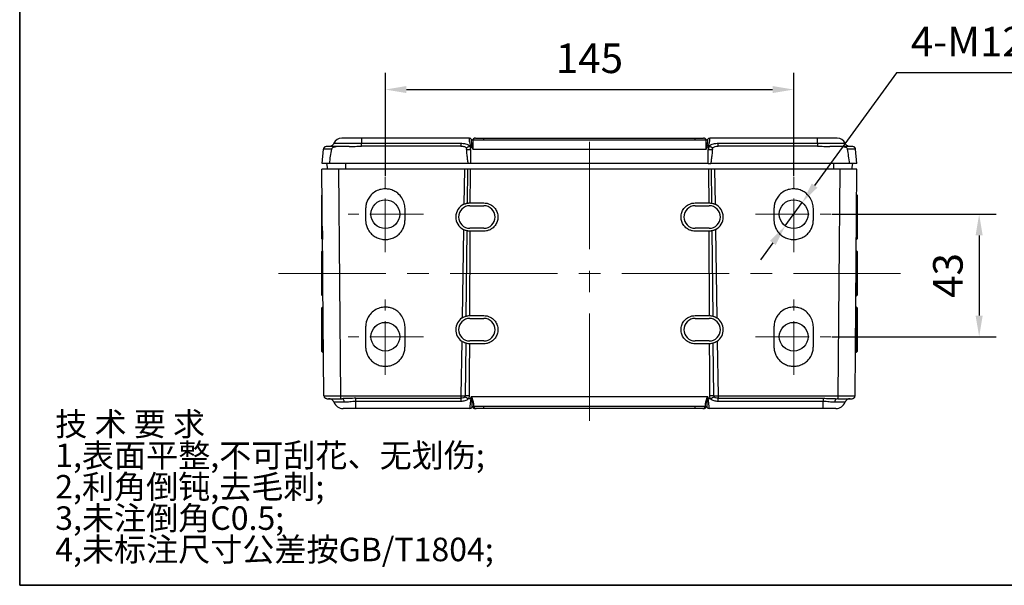
# Model space of a CAD drawing. Units: millimetres. Extents: x -19 to 1813, y -2937 to 568.
# Drawn here: x 431 to 664, y -2149 to -2015 of the extents above; entities that cross this region are included whole.
import ezdxf

# ---------------------------------------------------------------- set-up
doc = ezdxf.new("R2010")
doc.units = ezdxf.units.MM
doc.header["$LTSCALE"] = 4
doc.header["$PDSIZE"] = -1
doc.linetypes.add('CENTER', pattern=[10.16, 6.35, -1.27, 1.27, -1.27])
doc.layers.add('1', color=7, linetype='Continuous', true_color=0xffffff)
for name, color, linetype in [('3中心线层', 1, 'CENTER'), ('FORMAT', 7, 'Continuous'), ('图框', 155, 'Continuous'), ('尺寸', 156, 'Continuous')]:
    doc.layers.add(name, color=color, linetype=linetype)
doc.styles.get("Standard").update_dxf_attribs({"font": 'GOTHIC.TTF'})
doc.styles.add('TH_GBDIM', font='romans.shx', dxfattribs={"width": 0.8, "bigfont": 'gbcbig.shx'})
doc.dimstyles.new('TH_GBDIM', dxfattribs={"dimscale": 2, "dimtxt": 3.5, "dimasz": 2.5, "dimexe": 2, "dimexo": 0, "dimgap": 1.5, "dimtad": 1, "dimdec": 0, "dimlfac": 1.5, "dimzin": 0, "dimdsep": 46, "dimtxsty": 'TH_GBDIM', "dimcen": 2.5, "dimadec": 0, "dimazin": 0, "dimtfac": 0.714286, "dimtdec": 0, "dimtmove": 0, "dimatfit": 3, "dimfxl": 0, "dimtzin": 0, "dimlwd": -1, "dimlwe": -1, "dimarcsym": 0})
doc.dimstyles.new('TH_GBDIM圆', dxfattribs={"dimscale": 2, "dimtxt": 3.5, "dimasz": 2.5, "dimexe": 2, "dimexo": 0, "dimgap": 1.5, "dimtad": 1, "dimtih": 1, "dimtoh": 1, "dimdec": 1, "dimlfac": 1.5, "dimzin": 0, "dimdsep": 46, "dimtxsty": 'TH_GBDIM', "dimcen": 2.5, "dimadec": 0, "dimazin": 0, "dimtfac": 0.714286, "dimtdec": 1, "dimtmove": 0, "dimatfit": 3, "dimfxl": 0, "dimtzin": 0, "dimlwd": -1, "dimlwe": -1, "dimarcsym": 0})

# ---------------------------------------------------------------- blocks, each defined once
blk = doc.blocks.new('*D324')
at = {"color": 0, "transparency": 16777216}
for p, q in [((517.95, -2051.75), (517.95, -2027.24)), ((614.62, -2051.75), (614.62, -2027.24)), ((522.95, -2031.24), (609.62, -2031.24))]:
    blk.add_line(p, q, dxfattribs=at)
for points in [[(522.95, -2030.4), (522.95, -2032.07), (517.95, -2031.24)], [(609.62, -2030.4), (609.62, -2032.07), (614.62, -2031.24)]]:
    blk.add_solid(points, dxfattribs=at)
at = {"layer": 'Defpoints', "color": 0, "transparency": 16777216}
for p in [(614.62, -2031.24), (517.95, -2051.75), (614.62, -2051.75)]:
    blk.add_point(p, dxfattribs=at)
at = {"color": 0, "transparency": 16777216, "insert": (566.28, -2024.74), "char_height": 7, "attachment_point": 5, "style": 'TH_GBDIM'}
blk.add_mtext('145', dxfattribs=at)
blk = doc.blocks.new('*D325')
at = {"color": 0, "transparency": 16777216}
for p, q in [((623.62, -2060.75), (662.53, -2060.75)), ((658.53, -2065.75), (658.53, -2084.75)), ((623.62, -2089.75), (662.53, -2089.75))]:
    blk.add_line(p, q, dxfattribs=at)
for points in [[(657.69, -2065.75), (659.36, -2065.75), (658.53, -2060.75)], [(657.69, -2084.75), (659.36, -2084.75), (658.53, -2089.75)]]:
    blk.add_solid(points, dxfattribs=at)
at = {"layer": 'Defpoints', "color": 0, "transparency": 16777216}
for p in [(623.62, -2060.75), (623.62, -2089.75), (658.53, -2089.75)]:
    blk.add_point(p, dxfattribs=at)
at = {"color": 0, "transparency": 16777216, "insert": (652.03, -2075.25), "char_height": 7, "attachment_point": 5, "rotation": 90, "style": 'TH_GBDIM'}
blk.add_mtext('43', dxfattribs=at)
blk = doc.blocks.new('*D335')
at = {"color": 0, "transparency": 16777216}
for p, q in [((638.98, -2027.29), (619.56, -2053.96)), ((669.71, -2027.29), (638.98, -2027.29)), ((612.62, -2063.5), (616.62, -2058)), ((609.67, -2067.54), (606.73, -2071.58))]:
    blk.add_line(p, q, dxfattribs=at)
for points in [[(618.89, -2053.47), (620.24, -2054.45), (616.62, -2058)], [(609, -2067.05), (610.35, -2068.03), (612.62, -2063.5)]]:
    blk.add_solid(points, dxfattribs=at)
at = {"layer": 'Defpoints', "color": 0, "transparency": 16777216}
for p in [(616.62, -2058), (612.62, -2063.5)]:
    blk.add_point(p, dxfattribs=at)
at = {"color": 0, "transparency": 16777216, "insert": (655.84, -2020.79), "char_height": 7, "attachment_point": 5, "style": 'TH_GBDIM'}
blk.add_mtext('4-M12', dxfattribs=at)

msp = doc.modelspace()

# ---------------------------------------------------------------- linework, layer by layer
at = {"color": 7, "linetype": 'Continuous', "lineweight": 25}
for p, q in [((512.28, -2042.748), (512.28, -2043.948)), ((537.788, -2042.748), (512.28, -2042.748)), ((512.28, -2044.619), (512.28, -2043.948)), ((512.28, -2043.948), (535.81, -2043.948)), ((535.81, -2043.948), (535.81, -2044.619)), ((537.998, -2042.781), (537.957, -2042.767)), ((538.008, -2042.784), (537.975, -2042.779)), ((538.346, -2043.052), (538.35, -2043.039)), ((538.68, -2043.214), (538.68, -2045.344)), ((593.88, -2043.214), (538.68, -2043.214)), ((539.052, -2042.777), (539.002, -2042.8)), ((539.3, -2042.748), (541.28, -2042.748)), ((541.28, -2043.214), (541.28, -2042.748)), ((541.28, -2042.748), (591.28, -2042.748)), ((591.28, -2042.748), (593.26, -2042.748)), ((591.28, -2043.214), (591.28, -2042.748)), ((593.573, -2042.806), (593.508, -2042.777)), ((593.88, -2045.344), (593.88, -2043.214)), ((594.211, -2043.039), (594.215, -2043.052)), ((594.762, -2042.748), (594.52, -2042.796)), ((620.28, -2042.748), (594.773, -2042.748)), ((596.751, -2044.619), (596.751, -2043.948)), ((596.751, -2043.948), (620.28, -2043.948)), ((620.28, -2043.948), (620.28, -2042.748)), ((620.28, -2043.948), (620.28, -2044.619)), ((503.005, -2048.748), (503.302, -2045.356)), ((509.382, -2044.748), (506.285, -2044.748)), ((535.81, -2044.619), (512.28, -2044.619)), ((537.912, -2044.573), (538.101, -2044.573)), ((538.148, -2045.443), (538.148, -2048.748)), ((538.68, -2045.344), (538.463, -2044.352)), ((538.68, -2045.344), (593.88, -2045.344)), ((594.098, -2044.352), (593.88, -2045.344)), ((594.413, -2048.748), (594.413, -2045.443)), ((594.459, -2044.573), (594.649, -2044.573)), ((620.28, -2044.619), (596.751, -2044.619)), ((626.276, -2044.748), (623.177, -2044.748)), ((629.259, -2045.356), (629.181, -2045.35)), ((629.555, -2048.748), (629.259, -2045.356)), ((504.624, -2048.748), (503.005, -2048.748)), ((504.005, -2048.748), (504.24, -2050.081)), ((537.585, -2048.748), (504.624, -2048.748)), ((508.512, -2048.748), (508.512, -2050.081)), ((538.148, -2048.748), (537.585, -2048.748)), ((594.413, -2048.748), (538.148, -2048.748)), ((594.413, -2048.748), (594.976, -2048.748)), ((627.937, -2048.748), (594.976, -2048.748)), ((624.049, -2048.748), (624.049, -2050.081)), ((629.555, -2048.748), (627.937, -2048.748)), ((628.555, -2048.748), (628.32, -2050.081)), ((503.421, -2103.754), (502.953, -2050.081)), ((506.953, -2050.081), (502.953, -2050.081)), ((507.421, -2103.754), (506.953, -2050.081)), ((536.675, -2050.081), (506.953, -2050.081)), ((536.675, -2050.081), (536.532, -2058.396)), ((537.37, -2050.081), (537.284, -2058.148)), ((594.556, -2050.081), (538.009, -2050.081)), ((595.276, -2058.148), (595.191, -2050.081)), ((595.896, -2050.081), (596.037, -2058.4)), ((625.608, -2050.081), (595.896, -2050.081)), ((625.14, -2103.754), (625.608, -2050.081)), ((629.608, -2050.081), (625.608, -2050.081)), ((629.139, -2103.754), (629.608, -2050.081)), ((503.006, -2056.156), (502.947, -2056.214)), ((502.947, -2066.614), (502.947, -2056.214)), ((537.98, -2058.081), (541.28, -2058.081)), ((591.28, -2058.081), (594.584, -2058.081)), ((629.614, -2056.214), (629.555, -2056.156)), ((629.614, -2056.214), (629.614, -2066.614)), ((513.28, -2059.414), (513.28, -2062.081)), ((522.614, -2062.081), (522.614, -2059.414)), ((537.947, -2058.748), (541.28, -2058.748)), ((591.28, -2058.748), (594.614, -2058.748)), ((609.947, -2059.414), (609.947, -2062.081)), ((619.28, -2062.081), (619.28, -2059.414)), ((503.08, -2064.693), (503.08, -2066.742)), ((536.433, -2064.384), (536.104, -2085.304)), ((537.218, -2064.667), (537.025, -2084.878)), ((541.28, -2064.081), (537.947, -2064.081)), ((541.28, -2064.748), (537.955, -2064.748)), ((594.614, -2064.081), (591.28, -2064.081)), ((594.609, -2064.748), (591.28, -2064.748)), ((594.687, -2084.749), (594.609, -2064.748)), ((595.535, -2084.878), (595.343, -2064.667)), ((596.135, -2064.38), (596.46, -2085.306)), ((629.48, -2066.748), (629.48, -2064.693)), ((502.947, -2066.614), (503.08, -2066.748)), ((503.08, -2066.742), (503.08, -2066.748)), ((503.08, -2066.748), (503.098, -2066.748)), ((629.462, -2066.748), (629.48, -2066.748)), ((629.48, -2066.748), (629.614, -2066.614)), ((503.08, -2069.414), (502.947, -2069.548)), ((502.947, -2079.948), (502.947, -2069.548)), ((503.122, -2069.414), (503.08, -2069.414)), ((503.08, -2069.414), (503.08, -2080.075)), ((629.48, -2069.414), (629.439, -2069.414)), ((629.614, -2069.548), (629.48, -2069.414)), ((629.48, -2080.081), (629.48, -2069.414)), ((629.614, -2069.548), (629.614, -2079.948)), ((502.947, -2079.948), (503.08, -2080.081)), ((503.08, -2080.075), (503.08, -2080.081)), ((503.08, -2080.081), (503.215, -2080.081)), ((629.346, -2080.081), (629.48, -2080.081)), ((629.48, -2080.081), (629.614, -2079.948)), ((503.08, -2082.748), (502.947, -2082.881)), ((502.947, -2093.281), (502.947, -2082.881)), ((503.238, -2082.748), (503.08, -2082.748)), ((503.08, -2082.748), (503.08, -2093.408)), ((629.48, -2082.748), (629.323, -2082.748)), ((629.614, -2082.881), (629.48, -2082.748)), ((629.48, -2093.414), (629.48, -2082.748)), ((629.614, -2082.881), (629.614, -2093.281)), ((537.947, -2084.748), (541.28, -2084.748)), ((537.947, -2085.414), (541.28, -2085.414)), ((591.28, -2084.748), (594.614, -2084.748)), ((591.28, -2085.414), (594.614, -2085.414)), ((513.28, -2087.414), (513.28, -2092.081)), ((522.614, -2092.081), (522.614, -2087.414)), ((609.947, -2087.414), (609.947, -2092.081)), ((619.28, -2092.081), (619.28, -2087.414)), ((536.021, -2090.802), (535.829, -2103.754)), ((541.28, -2090.748), (537.947, -2090.748)), ((594.614, -2090.748), (591.28, -2090.748)), ((596.542, -2090.8), (596.731, -2103.754)), ((536.968, -2091.267), (536.86, -2103.758)), ((541.28, -2091.414), (537.947, -2091.414)), ((594.614, -2091.414), (591.28, -2091.414)), ((595.701, -2103.758), (595.593, -2091.267)), ((502.947, -2093.281), (503.08, -2093.414)), ((503.08, -2093.408), (503.08, -2093.414)), ((503.08, -2093.414), (503.331, -2093.414)), ((629.23, -2093.414), (629.48, -2093.414)), ((629.48, -2093.414), (629.614, -2093.281)), ((507.421, -2103.754), (535.829, -2103.754)), ((507.421, -2104.414), (507.421, -2103.754)), ((507.421, -2104.414), (507.621, -2104.414)), ((507.983, -2104.403), (507.621, -2104.414)), ((507.716, -2104.442), (507.621, -2104.414)), ((510.947, -2104.32), (535.829, -2104.32)), ((510.947, -2105.082), (510.947, -2104.32)), ((535.829, -2103.754), (535.829, -2104.32)), ((535.829, -2104.32), (535.829, -2105.082)), ((538.182, -2104.455), (537.608, -2104.455)), ((538.198, -2104.394), (538.28, -2103.988)), ((594.28, -2103.988), (538.28, -2103.988)), ((538.28, -2103.988), (538.489, -2104.359)), ((538.28, -2103.988), (538.343, -2104.424)), ((538.343, -2104.424), (538.356, -2104.506)), ((594.072, -2104.359), (594.28, -2103.988)), ((594.205, -2104.506), (594.217, -2104.424)), ((594.217, -2104.424), (594.28, -2103.988)), ((594.28, -2103.988), (594.363, -2104.394)), ((594.952, -2104.455), (594.378, -2104.455)), ((596.731, -2103.754), (625.14, -2103.754)), ((596.731, -2103.754), (596.731, -2104.32)), ((596.731, -2104.32), (621.614, -2104.32)), ((596.731, -2105.082), (596.731, -2104.32)), ((621.614, -2104.32), (621.614, -2105.082)), ((625.14, -2104.414), (624.94, -2104.414)), ((625.14, -2104.414), (625.14, -2103.754)), ((535.829, -2105.082), (510.947, -2105.082)), ((510.947, -2106.748), (510.947, -2105.082)), ((537.916, -2106.748), (510.947, -2106.748)), ((593.695, -2106.281), (538.865, -2106.281)), ((539.021, -2106.712), (539.044, -2106.721)), ((541.28, -2106.748), (539.441, -2106.748)), ((541.28, -2106.748), (541.28, -2106.281)), ((591.28, -2106.748), (541.28, -2106.748)), ((591.28, -2106.748), (591.28, -2106.281)), ((593.119, -2106.748), (591.28, -2106.748)), ((594.17, -2106.514), (594.086, -2106.436)), ((621.614, -2106.748), (594.645, -2106.748)), ((621.614, -2105.082), (596.731, -2105.082)), ((621.614, -2106.748), (621.614, -2105.082))]:
    msp.add_line(p, q, dxfattribs=at)
at = {"color": 7, "linetype": 'Continuous', "lineweight": 18}
for q in [(514.198, -2148.595), (666.791, -2148.595)]:
    msp.add_line((608.882, -2148.595), q, dxfattribs=at)
at = {"color": 7, "linetype": 'Continuous', "lineweight": 25, "flags": 128}
for points in [[(594.584, -2058.081), (594.582, -2057.498), (594.58, -2056.809), (594.577, -2056.12), (594.575, -2055.431), (594.568, -2053.648), (594.562, -2051.864), (594.556, -2050.081)], [(537.955, -2064.748), (537.946, -2066.91), (537.938, -2069.105), (537.929, -2071.263), (537.922, -2073.073), (537.918, -2074.038), (537.915, -2074.84), (537.913, -2075.481), (537.911, -2075.887), (537.908, -2076.655), (537.904, -2077.707), (537.898, -2079.042), (537.892, -2080.661), (537.884, -2082.563), (537.875, -2084.749)], [(537.848, -2091.413), (537.819, -2098.325), (537.796, -2103.755)], [(594.764, -2103.755), (594.736, -2096.844), (594.714, -2091.413)], [(504.088, -2104.414), (503.959, -2104.402), (503.843, -2104.368)], [(628.473, -2104.414), (628.602, -2104.402), (628.718, -2104.368)]]:
    msp.add_lwpolyline(points, dxfattribs=at)
at = {"color": 7, "linetype": 'Continuous', "lineweight": 25}
for centre in [(517.947, -2060.748), (614.618, -2060.748), (517.947, -2089.748), (614.614, -2089.748)]:
    msp.add_circle(centre, 3.4, dxfattribs=at)
for centre, radius, start, end in [((507.614, -2044.748), 2, 90, 156.42182), ((537.787, -2043.412), 0.664, 32.76444, 89.96906), ((537.798, -2043.414), 0.667, 34.22887, 90), ((538.68, -2042.814), 0.4, 214.22887, 270), ((539.248, -2043.414), 0.667, 90, 162.03765), ((539.306, -2043.4), 0.652, 90.45296, 163.47848), ((593.255, -2043.4), 0.652, 16.52152, 89.54704), ((593.313, -2043.414), 0.667, 66.78157, 90), ((593.88, -2042.814), 0.4, 270, 325.77113), ((594.762, -2043.414), 0.667, 90, 145.77113), ((594.774, -2043.412), 0.664, 90.03094, 147.23556), ((624.947, -2044.748), 2, 23.57818, 90), ((503.966, -2045.414), 0.667, 144.24344, 175), ((503.966, -2045.414), 0.667, 90, 127.61227), ((531.907, -2034.332), 11.872, 295.66851, 300.38635), ((538.085, -2034.185), 11.259, 265.39156, 270.31885), ((541.855, -2050.313), 6.858, 119.63873, 123.18239), ((590.706, -2050.313), 6.858, 56.81761, 60.36127), ((594.476, -2034.185), 11.259, 269.68115, 274.60844), ((600.654, -2034.332), 11.872, 239.61365, 244.33149), ((628.595, -2045.414), 0.667, 52.38774, 90), ((628.595, -2045.414), 0.667, 5, 35.7566), ((537.947, -2061.414), 3.333, 115.12236, 242.97869), ((537.947, -2061.414), 2.667, 90, 270), ((541.28, -2061.414), 2.667, 270, 90), ((591.28, -2061.414), 2.667, 90, 270), ((594.614, -2061.414), 2.667, 270, 90), ((594.614, -2061.414), 3.333, 297.15361, 64.72644), ((537.947, -2088.081), 3.333, 123.56846, 234.7008), ((537.947, -2088.081), 2.667, 90, 270), ((541.28, -2088.081), 2.667, 270, 90), ((591.28, -2088.081), 2.667, 90, 270), ((594.614, -2088.081), 2.667, 270, 90), ((594.614, -2088.081), 3.333, 305.34941, 56.36091), ((504.088, -2103.748), 0.667, 180.5, 228.91194), ((504.531, -2105.748), 1.333, 21.32369, 90), ((505.736, -2160.482), 64.459, 60.36565, 61.21045), ((537.494, -2161.289), 57.535, 89.699, 90.63185), ((547.907, -2071.779), 34.092, 253.42637, 253.73035), ((545.166, -2071.094), 34.022, 258.18148, 258.43157), ((539.914, -2107.732), 3.661, 112.90991, 115.40432), ((592.647, -2107.732), 3.661, 64.59568, 67.09009), ((584.654, -2071.779), 34.092, 286.26965, 286.57363), ((587.395, -2071.094), 34.022, 281.56843, 281.81852), ((595.067, -2161.289), 57.535, 89.36815, 90.301), ((626.825, -2160.482), 64.459, 118.78955, 119.63435), ((625.19, -2105.273), 0.895, 106.27829, 179.33037), ((628.029, -2105.748), 1.333, 90, 158.67631), ((628.473, -2103.748), 0.667, 311.08806, 359.5), ((507.947, -2104.414), 2.333, 201.32369, 270), ((537.916, -2106.148), 0.6, 269.99883, 322.32934), ((537.916, -2106.148), 0.6, 270, 322.33013), ((538.865, -2106.881), 0.6, 90.00043, 142.32847), ((539.462, -2106.134), 0.614, 193.85282, 268.11375), ((539.23, -2106.081), 0.667, 251.65807, 270), ((593.099, -2106.134), 0.614, 271.88625, 346.14718), ((593.331, -2106.081), 0.667, 270, 287.90752), ((593.695, -2106.881), 0.6, 37.67163, 89.99947), ((594.645, -2106.148), 0.6, 217.67066, 270.00117), ((594.645, -2106.148), 0.6, 217.66989, 270), ((624.614, -2104.414), 2.333, 270, 338.67631)]:
    msp.add_arc(centre, radius, start, end, dxfattribs=at)
for centre, major_axis, start_param, end_param in [((504.887, -2096.086), (-6.023, -68.84), 3.8910101, 3.9617642), ((627.674, -2096.086), (-6.023, 68.84), 5.4630138, 5.5337678)]:
    msp.add_ellipse(centre, major_axis=major_axis, ratio=0.0868266, start_param=start_param, end_param=end_param, dxfattribs=at)
for points, knots in [([(505.781, -2043.948), (505.712, -2044.072), (505.572, -2044.327), (505.244, -2044.579), (504.895, -2044.723), (504.669, -2044.74), (504.559, -2044.748)], [0, 0, 0, 0, 0.2747562, 0.5612857, 0.7852425, 1, 1, 1, 1]), ([(505.781, -2043.948), (505.805, -2043.948), (505.854, -2043.948), (506.239, -2043.948), (506.841, -2043.948), (507.655, -2043.948), (508.646, -2043.948), (509.777, -2043.948), (511.004, -2043.948), (511.855, -2043.948), (512.28, -2043.948)], [0, 0, 0, 0, 0.1251406, 0.2503746, 0.3755687, 0.5004426, 0.6254247, 0.7502683, 0.8752356, 1, 1, 1, 1]), ([(512.28, -2042.748), (512.141, -2042.748), (511.767, -2042.748), (511.199, -2042.748), (510.643, -2042.748), (510.133, -2042.748), (509.618, -2042.748), (509.106, -2042.748), (508.645, -2042.748), (508.285, -2042.748), (508.026, -2042.748), (507.852, -2042.748), (507.715, -2042.748), (507.628, -2042.748), (507.618, -2042.748), (507.614, -2042.748)], [0, 0, 0, 0, 0.0571014, 0.1525943, 0.2344569, 0.2949633, 0.380037, 0.4781344, 0.562544, 0.6557266, 0.7336259, 0.7918283, 0.8524011, 0.9382075, 1, 1, 1, 1]), ([(535.81, -2043.948), (536.187, -2043.961), (536.764, -2043.982), (537.487, -2044.22), (537.776, -2044.461), (537.912, -2044.573)], [0, 0, 0, 0, 0.5005086, 0.7655099, 1, 1, 1, 1]), ([(537.788, -2042.748), (537.78, -2042.759), (537.766, -2042.78), (537.765, -2042.942), (537.778, -2043.167), (537.818, -2043.513), (537.895, -2043.996), (538.036, -2044.392), (538.101, -2044.573)], [0, 0, 0, 0, 0.1598287, 0.3092243, 0.4483788, 0.5775298, 0.8061935, 1, 1, 1, 1]), ([(538.349, -2043.04), (538.297, -2042.978), (538.218, -2042.885), (538.088, -2042.809), (538.023, -2042.789), (537.998, -2042.781)], [0, 0, 0, 0, 0.5431295, 0.821722, 1, 1, 1, 1]), ([(538.463, -2044.352), (538.436, -2044.199), (538.376, -2043.862), (538.35, -2043.453), (538.335, -2043.149), (538.342, -2043.085), (538.346, -2043.052)], [0, 0, 0, 0, 0.2233646, 0.4914627, 0.745078, 1, 1, 1, 1]), ([(538.35, -2043.039), (538.388, -2043.079), (538.476, -2043.172), (538.501, -2043.176), (538.516, -2043.179)], [0, 0, 0, 0, 0.4312218, 1, 1, 1, 1]), ([(539.002, -2042.8), (538.969, -2042.813), (538.885, -2042.846), (538.773, -2042.939), (538.672, -2043.064), (538.634, -2043.161), (538.615, -2043.209)], [0, 0, 0, 0, 0.1826135, 0.4624867, 0.737369, 1, 1, 1, 1]), ([(593.946, -2043.209), (593.927, -2043.161), (593.889, -2043.064), (593.788, -2042.939), (593.68, -2042.849), (593.601, -2042.817), (593.573, -2042.806)], [0, 0, 0, 0, 0.26983667, 0.55226559, 0.83981713, 1, 1, 1, 1]), ([(594.215, -2043.052), (594.219, -2043.085), (594.225, -2043.15), (594.211, -2043.453), (594.185, -2043.862), (594.125, -2044.199), (594.098, -2044.352)], [0, 0, 0, 0, 0.25505174, 0.50872999, 0.77674618, 1, 1, 1, 1]), ([(594.604, -2042.767), (594.565, -2042.779), (594.486, -2042.803), (594.342, -2042.884), (594.263, -2042.978), (594.211, -2043.04)], [0, 0, 0, 0, 0.25185503, 0.50550236, 1, 1, 1, 1]), ([(594.459, -2044.573), (594.524, -2044.395), (594.665, -2044.004), (594.741, -2043.523), (594.781, -2043.174), (594.795, -2042.946), (594.794, -2042.781), (594.78, -2042.759), (594.773, -2042.748)], [0, 0, 0, 0, 0.19069279, 0.41829859, 0.54770984, 0.68764905, 0.83835244, 1, 1, 1, 1]), ([(594.649, -2044.573), (594.785, -2044.46), (595.075, -2044.219), (595.798, -2043.982), (596.375, -2043.961), (596.751, -2043.948)], [0, 0, 0, 0, 0.2348412, 0.5004574, 1, 1, 1, 1]), ([(624.947, -2042.748), (624.943, -2042.748), (624.933, -2042.748), (624.834, -2042.748), (624.66, -2042.748), (624.434, -2042.748), (624.13, -2042.748), (623.721, -2042.748), (623.228, -2042.748), (622.715, -2042.748), (622.217, -2042.748), (621.77, -2042.748), (621.292, -2042.748), (620.79, -2042.748), (620.431, -2042.748), (620.28, -2042.748)], [0, 0, 0, 0, 0.05776526, 0.15327538, 0.23551965, 0.29673578, 0.38186903, 0.47965436, 0.5638352, 0.65757328, 0.735405, 0.79266509, 0.85331497, 0.93858895, 1, 1, 1, 1]), ([(620.28, -2043.948), (620.705, -2043.948), (621.556, -2043.948), (622.784, -2043.948), (623.914, -2043.948), (624.906, -2043.948), (625.719, -2043.948), (626.321, -2043.948), (626.707, -2043.948), (626.756, -2043.948), (626.78, -2043.948)], [0, 0, 0, 0, 0.1247644, 0.2497317, 0.3745753, 0.4995574, 0.6244313, 0.7496254, 0.8748594, 1, 1, 1, 1]), ([(628.002, -2044.748), (627.86, -2044.735), (627.571, -2044.708), (627.209, -2044.508), (626.937, -2044.247), (626.832, -2044.046), (626.78, -2043.948)], [0, 0, 0, 0, 0.2747572, 0.5612859, 0.7852456, 1, 1, 1, 1]), ([(503.731, -2044.79), (503.674, -2044.818), (503.558, -2044.874), (503.432, -2045.016), (503.355, -2045.182), (503.35, -2045.298), (503.348, -2045.355)], [0, 0, 0, 0, 0.2497109, 0.5035952, 0.7554273, 1, 1, 1, 1]), ([(506.285, -2044.748), (505.911, -2044.748), (505.155, -2044.748), (504.468, -2044.748), (504.045, -2044.748), (503.994, -2044.748), (503.966, -2044.748)], [0, 0, 0, 0, 0.2769075, 0.5600503, 0.7556525, 1, 1, 1, 1]), ([(505.224, -2045.333), (505.243, -2045.273), (505.28, -2045.153), (505.433, -2044.985), (505.703, -2044.824), (506.012, -2044.756), (506.224, -2044.75), (506.285, -2044.748)], [0, 0, 0, 0, 0.14344537, 0.28585842, 0.51044119, 0.85965712, 1, 1, 1, 1]), ([(509.382, -2044.748), (509.865, -2044.724), (510.831, -2044.676), (511.797, -2044.638), (512.28, -2044.619)], [0, 0, 0, 0, 0.5000751, 1, 1, 1, 1]), ([(535.81, -2044.619), (535.96, -2044.621), (536.262, -2044.627), (536.648, -2044.714), (536.916, -2044.868), (537.011, -2044.986), (537.049, -2045.033)], [0, 0, 0, 0, 0.3323086, 0.6669561, 0.8667234, 1, 1, 1, 1]), ([(537.049, -2045.033), (537.086, -2045.098), (537.153, -2045.215), (537.172, -2045.349), (537.18, -2045.407)], [0, 0, 0, 0, 0.5596918, 1, 1, 1, 1]), ([(537.585, -2048.748), (537.533, -2048.439), (537.419, -2047.757), (537.29, -2046.642), (537.219, -2045.836), (537.18, -2045.407)], [0, 0, 0, 0, 0.2794209, 0.616028, 1, 1, 1, 1]), ([(538.148, -2045.443), (538.134, -2045.272), (538.111, -2044.967), (537.973, -2044.694), (537.912, -2044.573)], [0, 0, 0, 0, 0.5594545, 1, 1, 1, 1]), ([(538.68, -2045.344), (538.605, -2045.25), (538.491, -2045.108), (538.335, -2044.906), (538.216, -2044.744), (538.138, -2044.629), (538.101, -2044.573)], [0, 0, 0, 0, 0.3767783, 0.5659568, 0.7936103, 1, 1, 1, 1]), ([(594.459, -2044.573), (594.4, -2044.661), (594.302, -2044.805), (594.159, -2044.994), (594.025, -2045.164), (593.933, -2045.279), (593.88, -2045.344)], [0, 0, 0, 0, 0.3277768, 0.5419522, 0.7381479, 1, 1, 1, 1]), ([(594.649, -2044.573), (594.574, -2044.728), (594.44, -2045.004), (594.421, -2045.309), (594.413, -2045.443)], [0, 0, 0, 0, 0.5597859, 1, 1, 1, 1]), ([(595.38, -2045.407), (595.342, -2045.836), (595.271, -2046.642), (595.142, -2047.757), (595.027, -2048.439), (594.976, -2048.748)], [0, 0, 0, 0, 0.383972, 0.7205791, 1, 1, 1, 1]), ([(595.38, -2045.407), (595.388, -2045.352), (595.402, -2045.259), (595.451, -2045.134), (595.491, -2045.067), (595.512, -2045.033)], [0, 0, 0, 0, 0.4143301, 0.7040011, 1, 1, 1, 1]), ([(595.512, -2045.033), (595.568, -2044.968), (595.7, -2044.817), (596.128, -2044.634), (596.496, -2044.625), (596.751, -2044.619)], [0, 0, 0, 0, 0.1896755, 0.4386856, 1, 1, 1, 1]), ([(620.28, -2044.619), (620.763, -2044.638), (621.729, -2044.675), (622.694, -2044.724), (623.177, -2044.748)], [0, 0, 0, 0, 0.4999202, 1, 1, 1, 1]), ([(628.595, -2044.748), (628.569, -2044.748), (628.518, -2044.748), (628.086, -2044.748), (627.374, -2044.748), (626.644, -2044.748), (626.276, -2044.748)], [0, 0, 0, 0, 0.2313278, 0.4598468, 0.7273724, 1, 1, 1, 1]), ([(626.276, -2044.748), (626.487, -2044.764), (626.784, -2044.787), (627.116, -2044.975), (627.279, -2045.142), (627.32, -2045.279), (627.336, -2045.333)], [0, 0, 0, 0, 0.48021235, 0.67463813, 0.87083192, 1, 1, 1, 1]), ([(629.212, -2045.355), (629.21, -2045.298), (629.206, -2045.182), (629.128, -2045.016), (629.003, -2044.874), (628.887, -2044.818), (628.829, -2044.79)], [0, 0, 0, 0, 0.2445754, 0.4964031, 0.75029, 1, 1, 1, 1]), ([(537.37, -2050.081), (537.342, -2050.081), (537.232, -2050.081), (537.055, -2050.081), (536.849, -2050.081), (536.732, -2050.081), (536.675, -2050.081)], [0, 0, 0, 0, 0.1298558, 0.5139892, 0.7676203, 1, 1, 1, 1]), ([(538.009, -2050.081), (537.912, -2050.081), (537.719, -2050.081), (537.507, -2050.081), (537.395, -2050.081), (537.37, -2050.081)], [0, 0, 0, 0, 0.4343937, 0.8699615, 1, 1, 1, 1]), ([(538.009, -2050.081), (538.006, -2050.983), (538.001, -2052.468), (537.993, -2054.538), (537.988, -2055.997), (537.983, -2057.178), (537.981, -2057.775), (537.98, -2058.081)], [0, 0, 0, 0, 0.3382136, 0.5570577, 0.7759016, 0.8853237, 1, 1, 1, 1]), ([(595.191, -2050.081), (595.107, -2050.081), (594.936, -2050.081), (594.716, -2050.081), (594.588, -2050.081), (594.556, -2050.081)], [0, 0, 0, 0, 0.4178013, 0.855954, 1, 1, 1, 1]), ([(595.896, -2050.081), (595.852, -2050.081), (595.741, -2050.081), (595.571, -2050.081), (595.388, -2050.081), (595.265, -2050.081), (595.201, -2050.081), (595.191, -2050.081)], [0, 0, 0, 0, 0.1782876, 0.4535239, 0.7034162, 0.953309, 1, 1, 1, 1]), ([(517.947, -2054.748), (517.515, -2054.783), (516.619, -2054.855), (515.353, -2055.454), (514.357, -2056.339), (513.708, -2057.369), (513.345, -2058.385), (513.301, -2059.079), (513.28, -2059.414)], [0, 0, 0, 0, 0.1765986, 0.366705, 0.5628712, 0.7156271, 0.8624134, 1, 1, 1, 1]), ([(522.614, -2059.414), (522.579, -2058.983), (522.506, -2058.087), (521.908, -2056.82), (521.023, -2055.825), (519.993, -2055.175), (518.977, -2054.812), (518.283, -2054.769), (517.947, -2054.748)], [0, 0, 0, 0, 0.1766051, 0.3667161, 0.5628835, 0.7156364, 0.8624185, 1, 1, 1, 1]), ([(614.614, -2054.748), (614.182, -2054.783), (613.286, -2054.855), (612.019, -2055.454), (611.024, -2056.339), (610.374, -2057.369), (610.012, -2058.385), (609.968, -2059.079), (609.947, -2059.414)], [0, 0, 0, 0, 0.1765986, 0.3667045, 0.5628708, 0.7156268, 0.8624133, 1, 1, 1, 1]), ([(619.28, -2059.414), (619.245, -2058.983), (619.173, -2058.087), (618.574, -2056.82), (617.689, -2055.825), (616.659, -2055.175), (615.644, -2054.812), (614.95, -2054.769), (614.614, -2054.748)], [0, 0, 0, 0, 0.1766051, 0.366716, 0.562883, 0.7156364, 0.8624185, 1, 1, 1, 1]), ([(536.532, -2058.396), (536.654, -2058.344), (536.842, -2058.264), (537.097, -2058.189), (537.221, -2058.162), (537.284, -2058.148)], [0, 0, 0, 0, 0.4786069, 0.7361488, 1, 1, 1, 1]), ([(537.284, -2058.148), (537.369, -2058.132), (537.513, -2058.106), (537.74, -2058.085), (537.878, -2058.082), (537.947, -2058.081)], [0, 0, 0, 0, 0.4129607, 0.7025804, 1, 1, 1, 1]), ([(537.947, -2058.081), (537.953, -2058.081), (537.964, -2058.081), (537.975, -2058.081), (537.98, -2058.081)], [0, 0, 0, 0, 0.56063, 1, 1, 1, 1]), ([(541.28, -2058.081), (541.482, -2058.092), (541.92, -2058.115), (542.61, -2058.327), (543.335, -2058.739), (544.006, -2059.411), (544.494, -2060.332), (544.675, -2061.414), (544.494, -2062.497), (544.006, -2063.418), (543.335, -2064.09), (542.61, -2064.502), (541.92, -2064.714), (541.482, -2064.737), (541.28, -2064.748)], [0, 0, 0, 0, 0.0578174, 0.1258517, 0.205065, 0.2953854, 0.3949971, 0.5, 0.6050029, 0.7046146, 0.7949349, 0.8741483, 0.9421826, 1, 1, 1, 1]), ([(591.28, -2064.748), (591.079, -2064.737), (590.64, -2064.714), (589.951, -2064.502), (589.226, -2064.09), (588.554, -2063.418), (588.066, -2062.497), (587.886, -2061.414), (588.066, -2060.332), (588.554, -2059.411), (589.226, -2058.739), (589.951, -2058.327), (590.64, -2058.115), (591.079, -2058.092), (591.28, -2058.081)], [0, 0, 0, 0, 0.0578174, 0.1258517, 0.2050651, 0.2953854, 0.3949971, 0.5, 0.6050029, 0.7046146, 0.794935, 0.8741483, 0.9421826, 1, 1, 1, 1]), ([(594.584, -2058.081), (594.59, -2058.081), (594.6, -2058.081), (594.609, -2058.081), (594.614, -2058.081)], [0, 0, 0, 0, 0.5600072, 1, 1, 1, 1]), ([(594.614, -2058.081), (594.71, -2058.084), (594.875, -2058.088), (595.097, -2058.114), (595.216, -2058.136), (595.277, -2058.148)], [0, 0, 0, 0, 0.4133221, 0.7029816, 1, 1, 1, 1]), ([(595.276, -2058.148), (595.394, -2058.175), (595.575, -2058.217), (595.836, -2058.31), (595.969, -2058.37), (596.037, -2058.4)], [0, 0, 0, 0, 0.4771591, 0.7356851, 1, 1, 1, 1]), ([(513.28, -2062.081), (513.295, -2062.363), (513.328, -2062.977), (513.625, -2063.942), (514.144, -2064.858), (514.875, -2065.643), (515.749, -2066.247), (516.798, -2066.652), (517.947, -2066.796), (519.096, -2066.652), (520.145, -2066.247), (521.019, -2065.643), (521.75, -2064.858), (522.269, -2063.942), (522.566, -2062.977), (522.599, -2062.363), (522.614, -2062.081)], [0, 0, 0, 0, 0.0577627, 0.1257317, 0.2048664, 0.2716552, 0.3440974, 0.4208674, 0.5000001, 0.5791324, 0.6559027, 0.7283447, 0.7951335, 0.8742683, 0.9422373, 1, 1, 1, 1]), ([(609.947, -2062.081), (609.962, -2062.363), (609.995, -2062.977), (610.291, -2063.942), (610.811, -2064.858), (611.542, -2065.643), (612.416, -2066.247), (613.465, -2066.652), (614.614, -2066.796), (615.763, -2066.652), (616.811, -2066.247), (617.686, -2065.643), (618.416, -2064.858), (618.936, -2063.942), (619.233, -2062.977), (619.265, -2062.363), (619.28, -2062.081)], [0, 0, 0, 0, 0.0577627, 0.1257317, 0.2048665, 0.2716553, 0.3440973, 0.4208676, 0.4999999, 0.5791326, 0.6559026, 0.7283448, 0.7951336, 0.8742683, 0.9422373, 1, 1, 1, 1]), ([(537.218, -2064.667), (537.113, -2064.641), (536.936, -2064.596), (536.665, -2064.496), (536.511, -2064.422), (536.433, -2064.384)], [0, 0, 0, 0, 0.4185573, 0.7048297, 1, 1, 1, 1]), ([(537.947, -2064.748), (537.85, -2064.745), (537.682, -2064.741), (537.434, -2064.711), (537.296, -2064.683), (537.218, -2064.667)], [0, 0, 0, 0, 0.3729069, 0.6476634, 1, 1, 1, 1]), ([(537.955, -2064.748), (537.953, -2064.748), (537.951, -2064.748), (537.948, -2064.748), (537.947, -2064.748)], [0, 0, 0, 0, 0.5417306, 1, 1, 1, 1]), ([(594.614, -2064.748), (594.613, -2064.748), (594.611, -2064.748), (594.61, -2064.748), (594.609, -2064.748)], [0, 0, 0, 0, 0.5998802, 1, 1, 1, 1]), ([(595.343, -2064.667), (595.26, -2064.684), (595.118, -2064.712), (594.869, -2064.742), (594.706, -2064.746), (594.614, -2064.748)], [0, 0, 0, 0, 0.3725185, 0.643451, 1, 1, 1, 1]), ([(596.135, -2064.38), (596.024, -2064.433), (595.835, -2064.522), (595.564, -2064.613), (595.417, -2064.649), (595.343, -2064.667)], [0, 0, 0, 0, 0.4142135, 0.702054, 1, 1, 1, 1]), ([(517.947, -2082.748), (517.515, -2082.783), (516.619, -2082.855), (515.353, -2083.454), (514.357, -2084.339), (513.708, -2085.369), (513.345, -2086.385), (513.301, -2087.079), (513.28, -2087.414)], [0, 0, 0, 0, 0.1765986, 0.366705, 0.5628713, 0.7156273, 0.8624134, 1, 1, 1, 1]), ([(522.614, -2087.414), (522.579, -2086.983), (522.506, -2086.087), (521.908, -2084.82), (521.023, -2083.825), (519.993, -2083.175), (518.977, -2082.812), (518.283, -2082.769), (517.947, -2082.748)], [0, 0, 0, 0, 0.176605, 0.366716, 0.5628835, 0.7156364, 0.8624184, 1, 1, 1, 1]), ([(614.614, -2082.748), (614.182, -2082.783), (613.286, -2082.855), (612.019, -2083.454), (611.024, -2084.339), (610.374, -2085.369), (610.012, -2086.385), (609.968, -2087.079), (609.947, -2087.414)], [0, 0, 0, 0, 0.1765987, 0.3667045, 0.5628709, 0.7156269, 0.8624133, 1, 1, 1, 1]), ([(619.28, -2087.414), (619.245, -2086.983), (619.173, -2086.087), (618.574, -2084.82), (617.689, -2083.825), (616.659, -2083.175), (615.644, -2082.812), (614.95, -2082.769), (614.614, -2082.748)], [0, 0, 0, 0, 0.1766049, 0.366716, 0.562883, 0.7156364, 0.8624185, 1, 1, 1, 1]), ([(536.104, -2085.304), (536.208, -2085.239), (536.454, -2085.088), (536.78, -2084.953), (536.967, -2084.895), (537.025, -2084.878)], [0, 0, 0, 0, 0.3382375, 0.7947135, 1, 1, 1, 1]), ([(537.025, -2084.878), (537.102, -2084.857), (537.296, -2084.806), (537.597, -2084.76), (537.81, -2084.751), (537.875, -2084.749)], [0, 0, 0, 0, 0.3119097, 0.7884663, 1, 1, 1, 1]), ([(537.875, -2084.749), (537.888, -2084.748), (537.912, -2084.748), (537.936, -2084.748), (537.947, -2084.748)], [0, 0, 0, 0, 0.55984489, 1, 1, 1, 1]), ([(541.28, -2084.748), (541.482, -2084.758), (541.92, -2084.782), (542.61, -2084.994), (543.335, -2085.405), (544.006, -2086.077), (544.494, -2086.999), (544.675, -2088.081), (544.494, -2089.163), (544.006, -2090.085), (543.335, -2090.757), (542.61, -2091.168), (541.92, -2091.38), (541.482, -2091.404), (541.28, -2091.414)], [0, 0, 0, 0, 0.0578174, 0.1258517, 0.2050651, 0.2953854, 0.3949971, 0.5, 0.6050029, 0.7046146, 0.794935, 0.8741483, 0.9421826, 1, 1, 1, 1]), ([(591.28, -2091.414), (591.079, -2091.404), (590.64, -2091.38), (589.951, -2091.168), (589.226, -2090.757), (588.554, -2090.085), (588.066, -2089.163), (587.886, -2088.081), (588.066, -2086.999), (588.554, -2086.077), (589.226, -2085.405), (589.951, -2084.994), (590.64, -2084.782), (591.079, -2084.758), (591.28, -2084.748)], [0, 0, 0, 0, 0.0578174, 0.1258517, 0.205065, 0.2953854, 0.3949971, 0.5, 0.6050029, 0.7046146, 0.7949349, 0.8741483, 0.9421826, 1, 1, 1, 1]), ([(594.614, -2084.748), (594.627, -2084.748), (594.652, -2084.748), (594.677, -2084.748), (594.687, -2084.749)], [0, 0, 0, 0, 0.559867, 1, 1, 1, 1]), ([(594.687, -2084.749), (594.784, -2084.753), (595.027, -2084.765), (595.318, -2084.818), (595.484, -2084.864), (595.536, -2084.878)], [0, 0, 0, 0, 0.3128734, 0.7858647, 1, 1, 1, 1]), ([(595.535, -2084.878), (595.633, -2084.909), (595.864, -2084.981), (596.194, -2085.137), (596.397, -2085.266), (596.46, -2085.306)], [0, 0, 0, 0, 0.3380064, 0.794615, 1, 1, 1, 1]), ([(536.968, -2091.267), (536.873, -2091.236), (536.649, -2091.161), (536.31, -2090.996), (536.096, -2090.852), (536.021, -2090.802)], [0, 0, 0, 0, 0.32343712, 0.76069021, 1, 1, 1, 1]), ([(596.542, -2090.8), (596.44, -2090.868), (596.197, -2091.028), (595.859, -2091.18), (595.662, -2091.245), (595.593, -2091.267)], [0, 0, 0, 0, 0.32165154, 0.76183479, 1, 1, 1, 1]), ([(513.28, -2092.081), (513.295, -2092.363), (513.328, -2092.977), (513.625, -2093.942), (514.144, -2094.858), (514.875, -2095.643), (515.749, -2096.247), (516.798, -2096.652), (517.947, -2096.796), (519.096, -2096.652), (520.145, -2096.247), (521.019, -2095.643), (521.75, -2094.858), (522.269, -2093.942), (522.566, -2092.977), (522.599, -2092.363), (522.614, -2092.081)], [0, 0, 0, 0, 0.0577627, 0.1257317, 0.2048664, 0.2716552, 0.3440975, 0.4208674, 0.5000001, 0.5791324, 0.6559027, 0.7283447, 0.7951335, 0.8742683, 0.9422373, 1, 1, 1, 1]), ([(537.848, -2091.413), (537.751, -2091.408), (537.51, -2091.394), (537.205, -2091.336), (537.031, -2091.286), (536.968, -2091.267)], [0, 0, 0, 0, 0.2982734, 0.74582, 1, 1, 1, 1]), ([(537.947, -2091.414), (537.928, -2091.414), (537.895, -2091.414), (537.862, -2091.413), (537.848, -2091.413)], [0, 0, 0, 0, 0.5598911, 1, 1, 1, 1]), ([(594.714, -2091.413), (594.696, -2091.413), (594.662, -2091.414), (594.628, -2091.414), (594.614, -2091.414)], [0, 0, 0, 0, 0.5600133, 1, 1, 1, 1]), ([(595.593, -2091.267), (595.519, -2091.289), (595.33, -2091.343), (595.02, -2091.397), (594.793, -2091.409), (594.714, -2091.413)], [0, 0, 0, 0, 0.2982117, 0.7550233, 1, 1, 1, 1]), ([(609.947, -2092.081), (609.962, -2092.363), (609.995, -2092.977), (610.291, -2093.942), (610.811, -2094.858), (611.542, -2095.643), (612.416, -2096.247), (613.465, -2096.652), (614.614, -2096.796), (615.763, -2096.652), (616.811, -2096.247), (617.686, -2095.643), (618.416, -2094.858), (618.936, -2093.942), (619.233, -2092.977), (619.265, -2092.363), (619.28, -2092.081)], [0, 0, 0, 0, 0.0577627, 0.1257317, 0.2048665, 0.2716553, 0.3440973, 0.4208676, 0.4999999, 0.5791326, 0.6559025, 0.7283448, 0.7951336, 0.8742683, 0.9422373, 1, 1, 1, 1]), ([(503.421, -2103.754), (503.422, -2103.754), (503.422, -2103.753), (503.498, -2103.755), (503.498, -2103.755)], [0, 0, 0, 0, 0.9993251, 1, 1, 1, 1]), ([(503.5, -2103.755), (503.493, -2103.816), (503.479, -2103.939), (503.542, -2104.12), (503.663, -2104.276), (503.784, -2104.338), (503.844, -2104.368)], [0, 0, 0, 0, 0.2458856, 0.4989179, 0.7527405, 1, 1, 1, 1]), ([(504.088, -2104.414), (504.092, -2104.414), (504.102, -2104.414), (504.2, -2104.414), (504.367, -2104.414), (504.598, -2104.414), (504.902, -2104.414), (505.393, -2104.414), (505.987, -2104.414), (506.714, -2104.414), (507.177, -2104.414), (507.421, -2104.414)], [0, 0, 0, 0, 0.0712722, 0.1817283, 0.271531, 0.3466362, 0.4651298, 0.5635311, 0.7346806, 0.8603431, 1, 1, 1, 1]), ([(504.686, -2104.423), (504.686, -2104.423), (504.687, -2104.424), (504.687, -2104.424), (504.687, -2104.424)], [0, 0, 0, 0, 0.5568011, 1, 1, 1, 1]), ([(535.829, -2103.754), (535.921, -2103.754), (536.109, -2103.756), (536.382, -2103.757), (536.642, -2103.758), (536.787, -2103.758), (536.86, -2103.758)], [0, 0, 0, 0, 0.2416315, 0.4918803, 0.7463047, 1, 1, 1, 1]), ([(536.779, -2103.991), (536.733, -2104.042), (536.635, -2104.15), (536.315, -2104.302), (536.033, -2104.312), (535.829, -2104.32)], [0, 0, 0, 0, 0.1956851, 0.4188765, 1, 1, 1, 1]), ([(537.608, -2104.455), (537.495, -2104.56), (537.256, -2104.78), (536.648, -2105.028), (536.153, -2105.061), (535.829, -2105.082)], [0, 0, 0, 0, 0.2373197, 0.5002102, 1, 1, 1, 1]), ([(536.779, -2103.991), (536.802, -2103.955), (536.848, -2103.884), (536.856, -2103.799), (536.86, -2103.758)], [0, 0, 0, 0, 0.5117988, 1, 1, 1, 1]), ([(537.796, -2103.755), (537.785, -2103.893), (537.766, -2104.138), (537.656, -2104.358), (537.608, -2104.455)], [0, 0, 0, 0, 0.5594073, 1, 1, 1, 1]), ([(538.182, -2104.455), (538.142, -2104.693), (538.074, -2105.094), (538.021, -2105.643), (537.969, -2106.169), (537.926, -2106.642), (537.919, -2106.713), (537.916, -2106.748)], [0, 0, 0, 0, 0.1993716, 0.3370592, 0.4999598, 0.7517967, 1, 1, 1, 1]), ([(538.182, -2104.455), (538.186, -2104.443), (538.191, -2104.423), (538.196, -2104.403), (538.198, -2104.394)], [0, 0, 0, 0, 0.586149, 1, 1, 1, 1]), ([(538.356, -2104.506), (538.374, -2104.789), (538.411, -2105.346), (538.404, -2105.999), (538.395, -2106.43), (538.392, -2106.486), (538.39, -2106.514)], [0, 0, 0, 0, 0.2619678, 0.5147838, 0.7596703, 1, 1, 1, 1]), ([(538.489, -2104.359), (538.566, -2104.56), (538.696, -2104.898), (538.77, -2105.367), (538.828, -2105.784), (538.859, -2106.184), (538.863, -2106.246), (538.865, -2106.281)], [0, 0, 0, 0, 0.19985, 0.3373082, 0.500689, 0.7222233, 1, 1, 1, 1]), ([(593.695, -2106.281), (593.697, -2106.246), (593.701, -2106.184), (593.733, -2105.784), (593.79, -2105.367), (593.865, -2104.898), (593.995, -2104.56), (594.072, -2104.359)], [0, 0, 0, 0, 0.2777395, 0.4993107, 0.6626811, 0.8001366, 1, 1, 1, 1]), ([(594.17, -2106.514), (594.169, -2106.486), (594.166, -2106.43), (594.157, -2105.999), (594.15, -2105.346), (594.186, -2104.789), (594.205, -2104.506)], [0, 0, 0, 0, 0.24032973, 0.48521621, 0.73803221, 1, 1, 1, 1]), ([(594.363, -2104.394), (594.365, -2104.405), (594.37, -2104.426), (594.376, -2104.446), (594.378, -2104.455)], [0, 0, 0, 0, 0.5338006, 1, 1, 1, 1]), ([(594.645, -2106.748), (594.642, -2106.713), (594.635, -2106.642), (594.591, -2106.169), (594.54, -2105.643), (594.486, -2105.094), (594.419, -2104.693), (594.378, -2104.455)], [0, 0, 0, 0, 0.2482266, 0.5000402, 0.6629518, 0.8006426, 1, 1, 1, 1]), ([(594.952, -2104.455), (594.893, -2104.331), (594.787, -2104.108), (594.771, -2103.863), (594.764, -2103.755)], [0, 0, 0, 0, 0.5600004, 1, 1, 1, 1]), ([(596.731, -2105.082), (596.407, -2105.061), (595.913, -2105.028), (595.304, -2104.779), (595.066, -2104.559), (594.952, -2104.455)], [0, 0, 0, 0, 0.5001654, 0.7629161, 1, 1, 1, 1]), ([(595.701, -2103.758), (595.774, -2103.758), (595.919, -2103.758), (596.179, -2103.757), (596.452, -2103.756), (596.639, -2103.754), (596.731, -2103.754)], [0, 0, 0, 0, 0.2536953, 0.5081197, 0.7583685, 1, 1, 1, 1]), ([(595.701, -2103.758), (595.705, -2103.799), (595.713, -2103.884), (595.759, -2103.955), (595.782, -2103.991)], [0, 0, 0, 0, 0.4882012, 1, 1, 1, 1]), ([(596.731, -2104.32), (596.527, -2104.312), (596.245, -2104.301), (595.925, -2104.15), (595.828, -2104.042), (595.782, -2103.991)], [0, 0, 0, 0, 0.582276, 0.805071, 1, 1, 1, 1]), ([(621.614, -2104.32), (622.15, -2104.333), (623.267, -2104.36), (624.368, -2104.396), (624.94, -2104.414)], [0, 0, 0, 0, 0.480008, 1, 1, 1, 1]), ([(625.14, -2103.754), (625.401, -2103.754), (625.925, -2103.755), (626.68, -2103.756), (627.376, -2103.756), (627.986, -2103.757), (628.487, -2103.756), (628.857, -2103.756), (629.095, -2103.755), (629.125, -2103.754), (629.139, -2103.754)], [0, 0, 0, 0, 0.12500166, 0.25000188, 0.37500195, 0.50000093, 0.62499991, 0.74999891, 0.87499912, 1, 1, 1, 1]), ([(625.14, -2104.414), (625.264, -2104.414), (625.581, -2104.414), (626.047, -2104.414), (626.498, -2104.414), (626.936, -2104.414), (627.348, -2104.414), (627.817, -2104.414), (628.18, -2104.414), (628.428, -2104.414), (628.458, -2104.414), (628.473, -2104.414)], [0, 0, 0, 0, 0.0712732, 0.1817284, 0.271531, 0.3466366, 0.4651302, 0.5635314, 0.7346816, 0.8603433, 1, 1, 1, 1]), ([(628.024, -2104.414), (627.996, -2104.415), (627.946, -2104.416), (627.896, -2104.421), (627.874, -2104.424)], [0, 0, 0, 0, 0.560022, 1, 1, 1, 1]), ([(627.874, -2104.424), (627.874, -2104.423), (627.875, -2104.423), (627.875, -2104.423), (627.876, -2104.423)], [0, 0, 0, 0, 0.4418305, 1, 1, 1, 1]), ([(628.717, -2104.368), (628.777, -2104.338), (628.898, -2104.276), (629.019, -2104.12), (629.082, -2103.939), (629.067, -2103.816), (629.061, -2103.755)], [0, 0, 0, 0, 0.2472595, 0.5010821, 0.7541144, 1, 1, 1, 1]), ([(508.266, -2105.262), (507.904, -2105.263), (507.18, -2105.264), (506.401, -2105.264), (505.876, -2105.264), (505.808, -2105.263), (505.773, -2105.263)], [0, 0, 0, 0, 0.2498931, 0.4997273, 0.7496904, 1, 1, 1, 1]), ([(510.947, -2106.748), (510.666, -2106.748), (510.09, -2106.748), (509.276, -2106.748), (508.558, -2106.748), (508.045, -2106.748), (507.979, -2106.748), (507.947, -2106.748)], [0, 0, 0, 0, 0.1790818, 0.3671203, 0.5633244, 0.7890922, 1, 1, 1, 1]), ([(510.947, -2105.082), (510.71, -2105.088), (510.237, -2105.101), (509.315, -2105.203), (508.685, -2105.239), (508.265, -2105.263)], [0, 0, 0, 0, 0.2505553, 0.4998139, 1, 1, 1, 1]), ([(537.916, -2106.748), (537.916, -2106.748), (537.916, -2106.748), (537.916, -2106.748), (537.916, -2106.748)], [0, 0, 0, 0, 0.5600782, 1, 1, 1, 1]), ([(538.616, -2106.33), (538.637, -2106.374), (538.678, -2106.463), (538.777, -2106.577), (538.893, -2106.665), (538.981, -2106.697), (539.021, -2106.712)], [0, 0, 0, 0, 0.25368, 0.5160747, 0.7813737, 1, 1, 1, 1]), ([(539.441, -2106.748), (539.376, -2106.748), (539.259, -2106.748), (539.239, -2106.748), (539.23, -2106.748)], [0, 0, 0, 0, 0.5596758, 1, 1, 1, 1]), ([(593.331, -2106.748), (593.317, -2106.748), (593.291, -2106.748), (593.172, -2106.748), (593.119, -2106.748)], [0, 0, 0, 0, 0.5596984, 1, 1, 1, 1]), ([(593.517, -2106.721), (593.565, -2106.704), (593.661, -2106.669), (593.784, -2106.577), (593.883, -2106.463), (593.924, -2106.374), (593.944, -2106.33)], [0, 0, 0, 0, 0.2510233, 0.5053345, 0.7568474, 1, 1, 1, 1]), ([(594.17, -2106.514), (594.17, -2106.514), (594.17, -2106.514), (594.17, -2106.514), (594.17, -2106.514)], [0, 0, 0, 0, 0.5599484, 1, 1, 1, 1]), ([(594.645, -2106.748), (594.645, -2106.748), (594.645, -2106.748), (594.645, -2106.748), (594.645, -2106.748)], [0, 0, 0, 0, 0.5600804, 1, 1, 1, 1]), ([(624.296, -2105.263), (623.876, -2105.239), (623.247, -2105.203), (622.325, -2105.101), (621.851, -2105.088), (621.614, -2105.082)], [0, 0, 0, 0, 0.4998632, 0.7491749, 1, 1, 1, 1]), ([(624.614, -2106.748), (624.591, -2106.748), (624.544, -2106.748), (624.157, -2106.748), (623.515, -2106.748), (622.631, -2106.748), (621.945, -2106.748), (621.614, -2106.748)], [0, 0, 0, 0, 0.1791075, 0.3671657, 0.5633724, 0.7891226, 1, 1, 1, 1]), ([(626.787, -2105.263), (626.753, -2105.263), (626.685, -2105.264), (626.16, -2105.264), (625.381, -2105.264), (624.656, -2105.263), (624.294, -2105.262)], [0, 0, 0, 0, 0.2503096, 0.5002727, 0.7501069, 1, 1, 1, 1])]:
    msp.add_open_spline(points, degree=3, knots=knots, dxfattribs=at)
at = {"color": 8, "linetype": 'Continuous', "lineweight": 25}
for points, knots in [([(505.224, -2045.333), (504.949, -2045.333), (504.392, -2045.332), (503.8, -2045.336), (503.442, -2045.343), (503.394, -2045.348), (503.38, -2045.35)], [0, 0, 0, 0, 0.2805894, 0.5692351, 0.8660627, 1, 1, 1, 1]), ([(629.181, -2045.35), (629.166, -2045.348), (629.119, -2045.343), (628.761, -2045.336), (628.169, -2045.332), (627.611, -2045.333), (627.336, -2045.333)], [0, 0, 0, 0, 0.13393622, 0.43076413, 0.71941022, 1, 1, 1, 1]), ([(503.498, -2103.755), (503.564, -2103.755), (503.695, -2103.756), (504.076, -2103.756), (504.574, -2103.757), (505.185, -2103.756), (505.881, -2103.756), (506.636, -2103.755), (507.159, -2103.754), (507.421, -2103.754)], [0, 0, 0, 0, 0.1427751, 0.2856458, 0.4285152, 0.5713852, 0.7142555, 0.8571271, 1, 1, 1, 1]), ([(508.265, -2105.263), (508.235, -2105.146), (508.174, -2104.907), (508.017, -2104.625), (507.886, -2104.522), (507.821, -2104.471)], [0, 0, 0, 0, 0.3232812, 0.6616403, 1, 1, 1, 1]), ([(510.947, -2104.32), (510.408, -2104.333), (509.413, -2104.356), (508.433, -2104.388), (507.983, -2104.403)], [0, 0, 0, 0, 0.5411844, 1, 1, 1, 1])]:
    msp.add_open_spline(points, degree=3, knots=knots, dxfattribs=at)
at = {"layer": '1', "color": 1, "linetype": 'CENTER', "lineweight": 5, "ltscale": 0.5}
for p, q in [((517.947, -2069.748), (517.947, -2051.748)), ((614.618, -2069.748), (614.618, -2051.748)), ((526.947, -2060.748), (508.947, -2060.748)), ((605.618, -2060.748), (623.618, -2060.748)), ((517.947, -2098.748), (517.947, -2080.748)), ((614.618, -2098.748), (614.618, -2080.748)), ((526.947, -2089.748), (508.947, -2089.748)), ((605.618, -2089.748), (623.618, -2089.748))]:
    msp.add_line(p, q, dxfattribs=at)
at = {"layer": '3中心线层', "linetype": 'CENTER', "lineweight": 5}
for p, q in [((566.282, -2109.683), (566.282, -2040.833)), ((492.651, -2074.748), (639.914, -2074.748))]:
    msp.add_line(p, q, dxfattribs=at)
at = {"layer": 'FORMAT', "lineweight": 35}
for p, q in [((431.389, -1853.595), (431.389, -2148.595)), ((431.389, -2148.595), (438.791, -2148.595))]:
    msp.add_line(p, q, dxfattribs=at)
at = {"layer": '图框', "color": 7, "lineweight": 35}
for p in [(438.791, -2148.595), (560.038, -2148.595)]:
    msp.add_line(p, (846.791, -2148.595), dxfattribs=at)
at = {"layer": '尺寸', "color": 7}
msp.add_line((481.954, -2148.582), (666.791, -2148.582), dxfattribs=at)

# ---------------------------------------------------------------- texts
at = {"layer": 'FORMAT', "color": 0, "char_height": 5.5671, "attachment_point": 1}
for s, insert in [('技 术 要 求', (439.801, -2107.633)), ('1,表面平整,不可刮花、无划伤;', (439.801, -2115.055)), ('2,利角倒钝,去毛刺;', (439.801, -2122.478)), ('3,未注倒角C0.5;', (439.801, -2129.901)), ('4,未标注尺寸公差按GB/T1804;', (439.801, -2137.324))]:
    msp.add_mtext(s, dxfattribs=dict(at, insert=insert))

# ---------------------------------------------------------------- dimensions: what is measured, and where the dimension line sits
dim = msp.add_diameter_dim_2p(p1=(612.616, -2063.496), p2=(616.619, -2057.999), text='4-M12', dimstyle='TH_GBDIM圆')
dim.commit()
dim.dimension.update_dxf_attribs({"geometry": '*D335', "text_midpoint": (655.845, -2027.294), "dimtype": 163})
dim = msp.add_linear_dim(base=(614.618, -2031.238), p1=(517.947, -2051.748), p2=(614.618, -2051.748), dimstyle='TH_GBDIM', override={"dimdec": 0, "dimtdec": 0})
dim.commit()
dim.dimension.update_dxf_attribs({"geometry": '*D324', "text_midpoint": (566.282, -2024.738)})
dim = msp.add_linear_dim(base=(658.5253643, -2089.7477661), p1=(623.6176809, -2060.7477663), p2=(623.6176795, -2089.7477661), angle=90, dimstyle='TH_GBDIM', override={"dimdec": 0, "dimtdec": 0})
dim.commit()
dim.dimension.update_dxf_attribs({"geometry": '*D325', "text_midpoint": (652.0253643, -2075.2477662)})

doc.saveas('drawing.dxf')
